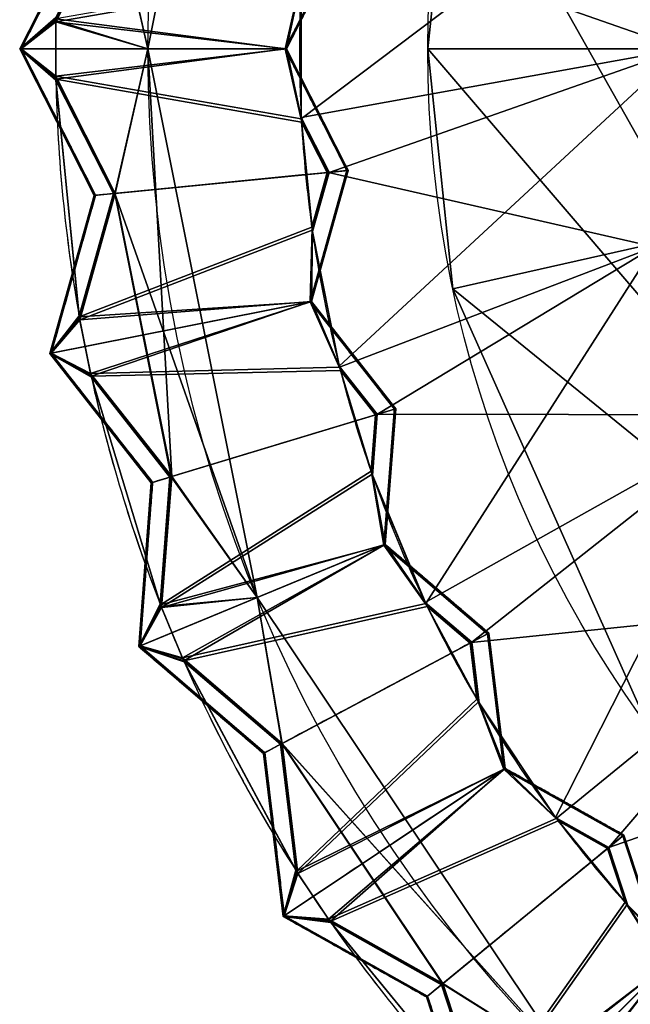
# Model space of a CAD drawing. Units: millimetres. Extents: x -304 to 304, y -304 to 304.
# Drawn here: x -304 to -186, y -186 to 6 of the extents above; entities that cross this region are included whole.
import ezdxf

# ---------------------------------------------------------------- set-up
doc = ezdxf.new("R2010")
doc.units = ezdxf.units.MM
doc.layers.add('2', color=7, linetype='Continuous', true_color=0xffffff)

# ---------------------------------------------------------------- blocks, each defined once
blk = doc.blocks.new('UG_SURFACE_001')
at = {"layer": '2', "color": 43, "linetype": 'Continuous', "lineweight": 25}
for points in [[(-279.503912, 0.019611, 686.211884), (-258.228242, 106.979631, 686.211884), (-253.335685, 135.410711, 686.211884), (-285.871089, 28.155837, 686.211884)], [(-12.5, 0, 5), (-11.419319, 5.084208, 5), (-182.02883, 132.25168, 5), (-220.083207, 46.780132, 5)], [(-220.083207, 46.780132), (-138.251156, 110.679492), (-125.765845, -104.36666), (-133.477539, -106.872343)], [(-285.971105, 28.165689, 684.21191), (-258.228242, 106.979631, 684.21191), (-279.503912, 0.019611, 684.21191)], [(-258.228242, 106.979631, 684.21191), (-258.228242, 106.979631, 686.211884), (-279.503912, 0.019611, 686.211884), (-279.503912, 0.019611, 684.21191)], [(-247.462034, 35.579234, 1518.801928), (-244.234219, 24.054963, 1518.801928), (-175.503924, 0.019611, 1518.801928), (-160.33116, 71.401894, 1518.801928)], [(-224.999994, 0), (-220.083207, 46.780132), (-133.477539, -106.872343)], [(-224.999994, 0, 5), (-220.083207, 46.780132, 5), (-220.083207, 46.780132), (-224.999994, 0)], [(-220.083207, 46.780132, 5), (-224.999994, 0, 5), (-12.5, 0, 5)], [(-249.631464, -13.622027, 1516.801953), (-249.633864, 13.617299, 1516.801953), (-244.334236, 24.064815, 1516.801953), (-180.948302, 38.291771, 1516.801953)], [(-180.948302, 38.291771, 1516.801953), (-180.871531, -38.613744, 1516.801953), (-244.334236, -24.064815, 1516.801953), (-249.631464, -13.622027, 1516.801953)], [(-289.732367, 28.536141, 609.000027), (-304.207653, 0, 609.000027), (-304.487675, 0, 609.01171), (-289.999068, 28.562408, 609.01171)], [(-297.441661, 6.106232, 684.21191), (-286.238402, 28.192014, 684.21191), (-289.999068, 28.562408, 609.01171), (-304.487675, 0, 609.01171)], [(-304.207653, 0, 609.000027), (-289.732367, 28.536141, 609.000027), (-285.971105, 28.165689, 684.21191), (-297.452867, 5.530889, 684.21191)], [(-297.456771, 5.316176, 686.211884), (-285.871089, 28.155837, 686.211884), (-244.334236, 24.064815, 1516.801953), (-249.633864, 13.617299, 1516.801953)], [(-279.503912, 0.019611, 686.211884), (-285.871089, 28.155837, 686.211884), (-297.456771, 5.316176, 686.211884)], [(-279.503912, 0.019611, 684.21191), (-297.452867, 5.530889, 684.21191), (-285.971105, 28.165689, 684.21191)], [(-252.76792, 0, 1594.011664), (-240.740344, 23.710847, 1594.011664), (-244.501501, 24.081288, 1518.801928), (-249.612391, 14.005826, 1518.801928)], [(-252.487928, 0, 1593.999982), (-240.473658, 23.68458, 1593.999982), (-240.740344, 23.710847, 1594.011664), (-252.76792, 0, 1594.011664)], [(-249.646366, 13.38561, 1518.801928), (-244.234219, 24.054963, 1518.801928), (-240.473658, 23.68458, 1593.999982), (-252.487928, 0, 1593.999982)], [(-175.503924, 0.019611, 1518.801928), (-244.234219, 24.054963, 1518.801928), (-249.646366, 13.38561, 1518.801928), (-249.644011, -13.390247, 1518.801928)], [(-249.633864, 13.617299, 1516.801953), (-249.646366, 13.38561, 1518.801928), (-252.487928, 0, 1593.999982), (-297.456771, 5.316176, 686.211884)], [(-297.445983, 5.890667, 686.211884), (-252.76792, 0, 1594.011664), (-249.612391, 14.005826, 1518.801928), (-249.599233, 14.238799, 1516.801953)], [(-249.633864, 13.617299, 1516.801953), (-249.631464, -13.622027, 1516.801953), (-249.644011, -13.390247, 1518.801928), (-249.646366, 13.38561, 1518.801928)], [(-297.445983, 5.890667, 686.211884), (-297.441661, 6.106232, 684.21191), (-304.487675, 0, 609.01171)], [(-304.487675, 0, 609.01171), (-252.76792, 0, 1594.011664), (-297.445983, 5.890667, 686.211884)], [(-304.207653, 0, 609.000027), (-297.452867, 5.530889, 684.21191), (-297.456771, 5.316176, 686.211884)], [(-297.456771, 5.316176, 686.211884), (-252.487928, 0, 1593.999982), (-304.207653, 0, 609.000027)], [(-297.452867, 5.530889, 684.21191), (-297.452122, -5.532382, 684.21191), (-297.456056, -5.317609, 686.211884), (-297.456771, 5.316176, 686.211884)], [(-297.456771, 5.316176, 686.211884), (-297.456056, -5.317609, 686.211884), (-285.871089, -28.155837, 686.211884), (-279.503912, 0.019611, 686.211884)], [(-285.971105, -28.165689, 684.21191), (-297.452122, -5.532382, 684.21191), (-297.452867, 5.530889, 684.21191), (-279.503912, 0.019611, 684.21191)], [(-304.207653, 0, 609.000027), (-289.732367, -28.536141, 609.000027), (-289.999068, -28.562408, 609.01171), (-304.487675, 0, 609.01171)], [(-304.487675, 0, 609.01171), (-297.440827, -6.107887, 684.21191), (-297.445178, -5.892261, 686.211884)], [(-304.487675, 0, 609.01171), (-289.999068, -28.562408, 609.01171), (-286.238402, -28.192014, 684.21191), (-297.440827, -6.107887, 684.21191)], [(-297.445178, -5.892261, 686.211884), (-252.76792, 0, 1594.011664), (-304.487675, 0, 609.01171)], [(-304.207653, 0, 609.000027), (-252.487928, 0, 1593.999982), (-297.456056, -5.317609, 686.211884)], [(-297.456056, -5.317609, 686.211884), (-297.452122, -5.532382, 684.21191), (-304.207653, 0, 609.000027)], [(-297.452122, -5.532382, 684.21191), (-285.971105, -28.165689, 684.21191), (-289.732367, -28.536141, 609.000027), (-304.207653, 0, 609.000027)], [(-297.456056, -5.317609, 686.211884), (-252.487928, 0, 1593.999982), (-249.644011, -13.390247, 1518.801928), (-249.631464, -13.622027, 1516.801953)], [(-249.5967, -14.243769, 1516.801953), (-249.609917, -14.010705, 1518.801928), (-252.76792, 0, 1594.011664), (-297.445178, -5.892261, 686.211884)], [(-285.971105, -28.165689, 684.21191), (-279.503912, 0.019611, 684.21191), (-258.228242, -106.940411, 684.21191)], [(-274.885237, -83.385497, 686.211884), (-279.503912, 0.019611, 686.211884), (-285.871089, -28.155837, 686.211884)], [(-258.228242, -106.940411, 686.211884), (-279.503912, 0.019611, 686.211884), (-274.885237, -83.385497, 686.211884)], [(-279.503912, 0.019611, 684.21191), (-279.503912, 0.019611, 686.211884), (-258.228242, -106.940411, 686.211884), (-258.228242, -106.940411, 684.21191)], [(-240.473658, -23.68458, 1593.999982), (-252.487928, 0, 1593.999982), (-252.76792, 0, 1594.011664), (-240.740344, -23.710847, 1594.011664)], [(-249.609917, -14.010705, 1518.801928), (-244.501501, -24.081288, 1518.801928), (-240.740344, -23.710847, 1594.011664), (-252.76792, 0, 1594.011664)], [(-252.487928, 0, 1593.999982), (-240.473658, -23.68458, 1593.999982), (-244.234219, -24.054963, 1518.801928), (-249.644011, -13.390247, 1518.801928)], [(-249.644011, -13.390247, 1518.801928), (-244.234219, -24.054963, 1518.801928), (-175.503924, 0.019611, 1518.801928)], [(-175.503924, 0.019611, 1518.801928), (-244.234219, -24.054963, 1518.801928), (-247.458309, -35.565931, 1518.801928), (-242.228881, -61.843693, 1518.801928)], [(-242.228881, -61.843693, 1518.801928), (-234.84844, -71.24047, 1518.801928), (-160.33116, -71.362667, 1518.801928), (-175.503924, 0.019611, 1518.801928)], [(-133.477539, -106.872343), (-139.503375, -112.298019), (-220.083207, -46.780132), (-224.999994, 0)], [(-224.999994, 0), (-220.083207, -46.780132), (-220.083207, -46.780132, 5), (-224.999994, 0, 5)], [(-12.5, 0, 5), (-224.999994, 0, 5), (-220.083207, -46.780132, 5)], [(-220.083207, -46.780132, 5), (-182.02883, -132.25168, 5), (-11.419319, -5.084208, 5), (-12.5, 0, 5)], [(-249.631464, -13.622027, 1516.801953), (-244.334236, -24.064815, 1516.801953), (-285.871089, -28.155837, 686.211884), (-297.456056, -5.317609, 686.211884)], [(-297.445178, -5.892261, 686.211884), (-286.138386, -28.182162, 686.211884), (-244.601518, -24.091139, 1516.801953), (-249.5967, -14.243769, 1516.801953)], [(-292.877436, -52.242719, 686.211884), (-297.445178, -5.892261, 686.211884), (-297.440827, -6.107887, 684.21191), (-292.915255, -52.030437, 684.21191)], [(-297.445178, -5.892261, 686.211884), (-292.877436, -52.242719, 686.211884), (-286.138386, -28.182162, 686.211884)], [(-297.440827, -6.107887, 684.21191), (-286.238402, -28.192014, 684.21191), (-292.915255, -52.030437, 684.21191)], [(-247.545958, -34.950957, 1518.801928), (-249.609917, -14.010705, 1518.801928), (-249.5967, -14.243769, 1516.801953), (-247.578502, -34.719873, 1516.801953)], [(-249.609917, -14.010705, 1518.801928), (-247.545958, -34.950957, 1518.801928), (-244.501501, -24.081288, 1518.801928)], [(-249.5967, -14.243769, 1516.801953), (-244.601518, -24.091139, 1516.801953), (-247.578502, -34.719873, 1516.801953)], [(-247.578502, -34.719873, 1516.801953), (-244.601518, -24.091139, 1516.801953), (-286.138386, -28.182162, 686.211884), (-292.877436, -52.242719, 686.211884)], [(-292.775959, -52.808307, 686.211884), (-285.871089, -28.155837, 686.211884), (-244.334236, -24.064815, 1516.801953), (-247.491226, -35.336234, 1516.801953)], [(-247.636437, -49.257934, 1593.999982), (-240.473658, -23.68458, 1593.999982), (-240.740344, -23.710847, 1594.011664), (-247.911066, -49.312562, 1594.011664)], [(-247.911066, -49.312562, 1594.011664), (-240.740344, -23.710847, 1594.011664), (-244.501501, -24.081288, 1518.801928), (-247.545958, -34.950957, 1518.801928)], [(-247.458309, -35.565931, 1518.801928), (-244.234219, -24.054963, 1518.801928), (-240.473658, -23.68458, 1593.999982), (-247.636437, -49.257934, 1593.999982)], [(-242.171332, -62.068585, 1516.801953), (-247.491226, -35.336234, 1516.801953), (-244.334236, -24.064815, 1516.801953), (-180.871531, -38.613744, 1516.801953)], [(-292.915255, -52.030437, 684.21191), (-286.238402, -28.192014, 684.21191), (-289.999068, -28.562408, 609.01171), (-298.637033, -59.402581, 609.01171)], [(-289.732367, -28.536141, 609.000027), (-298.362404, -59.347954, 609.000027), (-298.637033, -59.402581, 609.01171), (-289.999068, -28.562408, 609.01171)], [(-298.362404, -59.347954, 609.000027), (-289.732367, -28.536141, 609.000027), (-285.971105, -28.165689, 684.21191), (-292.814016, -52.596945, 684.21191)], [(-274.981409, -83.414674, 684.21191), (-290.651798, -63.463144, 684.21191), (-292.814016, -52.596945, 684.21191), (-285.971105, -28.165689, 684.21191)], [(-285.871089, -28.155837, 686.211884), (-292.775959, -52.808307, 686.211884), (-290.697575, -63.253254, 686.211884), (-274.885237, -83.385497, 686.211884)], [(-285.971105, -28.165689, 684.21191), (-258.228242, -106.940411, 684.21191), (-274.981409, -83.414674, 684.21191)], [(-292.877436, -52.242719, 686.211884), (-247.911066, -49.312562, 1594.011664), (-247.545958, -34.950957, 1518.801928), (-247.578502, -34.719873, 1516.801953)], [(-247.491226, -35.336234, 1516.801953), (-247.458309, -35.565931, 1518.801928), (-247.636437, -49.257934, 1593.999982), (-292.775959, -52.808307, 686.211884)], [(-247.491226, -35.336234, 1516.801953), (-242.171332, -62.068585, 1516.801953), (-242.228881, -61.843693, 1518.801928), (-247.458309, -35.565931, 1518.801928)], [(-180.871531, -38.613744, 1516.801953), (-234.944612, -71.269646, 1516.801953), (-242.171332, -62.068585, 1516.801953)], [(-225.401819, -108.127475, 1516.801953), (-235.841244, -82.930706, 1516.801953), (-234.944612, -71.269646, 1516.801953), (-180.871531, -38.613744, 1516.801953)], [(-180.871531, -38.613744, 1516.801953), (-149.521112, -108.839199, 1516.801953), (-216.52621, -115.73562, 1516.801953), (-225.401819, -108.127475, 1516.801953)], [(-139.503375, -112.298019), (-142.801419, -119.705558), (-182.02883, -132.25168), (-220.083207, -46.780132)], [(-182.02883, -132.25168), (-182.02883, -132.25168, 5), (-220.083207, -46.780132, 5), (-220.083207, -46.780132)], [(-290.574789, -63.814774, 686.211884), (-247.911066, -49.312562, 1594.011664), (-298.637033, -59.402581, 609.01171)], [(-298.637033, -59.402581, 609.01171), (-247.911066, -49.312562, 1594.011664), (-292.877436, -52.242719, 686.211884)], [(-292.775959, -52.808307, 686.211884), (-247.636437, -49.257934, 1593.999982), (-298.362404, -59.347954, 609.000027)], [(-298.362404, -59.347954, 609.000027), (-247.636437, -49.257934, 1593.999982), (-290.697575, -63.253254, 686.211884)], [(-290.697575, -63.253254, 686.211884), (-247.636437, -49.257934, 1593.999982), (-242.228881, -61.843693, 1518.801928), (-242.171332, -62.068585, 1516.801953)], [(-242.015928, -62.671646, 1516.801953), (-242.074355, -62.445622, 1518.801928), (-247.911066, -49.312562, 1594.011664), (-290.574789, -63.814774, 686.211884)], [(-231.23239, -70.143551, 1593.999982), (-247.636437, -49.257934, 1593.999982), (-247.911066, -49.312562, 1594.011664), (-231.488824, -70.221342, 1594.011664)], [(-242.074355, -62.445622, 1518.801928), (-235.105455, -71.318433, 1518.801928), (-231.488824, -70.221342, 1594.011664), (-247.911066, -49.312562, 1594.011664)], [(-247.636437, -49.257934, 1593.999982), (-231.23239, -70.143551, 1593.999982), (-234.84844, -71.24047, 1518.801928), (-242.228881, -61.843693, 1518.801928)], [(-292.877436, -52.242719, 686.211884), (-292.915255, -52.030437, 684.21191), (-298.637033, -59.402581, 609.01171)], [(-298.362404, -59.347954, 609.000027), (-292.814016, -52.596945, 684.21191), (-292.775959, -52.808307, 686.211884)], [(-292.814016, -52.596945, 684.21191), (-290.651798, -63.463144, 684.21191), (-290.697575, -63.253254, 686.211884), (-292.775959, -52.808307, 686.211884)], [(-298.362404, -59.347954, 609.000027), (-278.59813, -84.511794, 609.000027), (-278.854579, -84.589586, 609.01171), (-298.637033, -59.402581, 609.01171)], [(-298.637033, -59.402581, 609.01171), (-290.528417, -64.025417, 684.21191), (-290.574789, -63.814774, 686.211884)], [(-298.637033, -59.402581, 609.01171), (-278.854579, -84.589586, 609.01171), (-275.238425, -83.492637, 684.21191), (-290.528417, -64.025417, 684.21191)], [(-290.697575, -63.253254, 686.211884), (-290.651798, -63.463144, 684.21191), (-298.362404, -59.347954, 609.000027)], [(-290.651798, -63.463144, 684.21191), (-274.981409, -83.414674, 684.21191), (-278.59813, -84.511794, 609.000027), (-298.362404, -59.347954, 609.000027)], [(-242.171332, -62.068585, 1516.801953), (-234.944612, -71.269646, 1516.801953), (-274.885237, -83.385497, 686.211884), (-290.697575, -63.253254, 686.211884)], [(-290.574789, -63.814774, 686.211884), (-275.142252, -83.46346, 686.211884), (-235.201627, -71.347609, 1516.801953), (-242.015928, -62.671646, 1516.801953)], [(-235.970095, -82.563475, 1518.801928), (-242.074355, -62.445622, 1518.801928), (-242.015928, -62.671646, 1516.801953), (-236.047089, -82.343161, 1516.801953)], [(-242.074355, -62.445622, 1518.801928), (-235.970095, -82.563475, 1518.801928), (-235.105455, -71.318433, 1518.801928)], [(-242.015928, -62.671646, 1516.801953), (-235.201627, -71.347609, 1516.801953), (-236.047089, -82.343161, 1516.801953)], [(-277.057141, -108.367473, 686.211884), (-290.574789, -63.814774, 686.211884), (-290.528417, -64.025417, 684.21191), (-277.13564, -108.166628, 684.21191)], [(-290.574789, -63.814774, 686.211884), (-277.057141, -108.367473, 686.211884), (-275.142252, -83.46346, 686.211884)], [(-290.528417, -64.025417, 684.21191), (-275.238425, -83.492637, 684.21191), (-277.13564, -108.166628, 684.21191)], [(-233.527124, -96.730068, 1594.011664), (-231.488824, -70.221342, 1594.011664), (-235.105455, -71.318433, 1518.801928), (-235.970095, -82.563475, 1518.801928)], [(-235.764146, -83.14959, 1518.801928), (-234.84844, -71.24047, 1518.801928), (-231.23239, -70.143551, 1593.999982), (-233.268425, -96.622914, 1593.999982)], [(-233.268425, -96.622914, 1593.999982), (-231.23239, -70.143551, 1593.999982), (-231.488824, -70.221342, 1594.011664), (-233.527124, -96.730068, 1594.011664)], [(-236.047089, -82.343161, 1516.801953), (-235.201627, -71.347609, 1516.801953), (-275.142252, -83.46346, 686.211884), (-277.057141, -108.367473, 686.211884)], [(-276.847273, -108.902432, 686.211884), (-274.885237, -83.385497, 686.211884), (-234.944612, -71.269646, 1516.801953), (-235.841244, -82.930706, 1516.801953)], [(-160.33116, -71.362667, 1518.801928), (-234.84844, -71.24047, 1518.801928), (-235.764146, -83.14959, 1518.801928), (-225.502148, -107.918121, 1518.801928)], [(-225.502148, -107.918121, 1518.801928), (-216.437563, -115.688249, 1518.801928), (-160.33116, -71.362667, 1518.801928)], [(-160.33116, -71.362667, 1518.801928), (-216.437563, -115.688249, 1518.801928), (-215.013459, -127.537832, 1518.801928), (-200.10747, -149.842232, 1518.801928)], [(-200.10747, -149.842232, 1518.801928), (-189.709127, -155.690193, 1518.801928), (-117.436349, -130.402312, 1518.801928), (-160.33116, -71.362667, 1518.801928)], [(-277.057141, -108.367473, 686.211884), (-233.527124, -96.730068, 1594.011664), (-235.970095, -82.563475, 1518.801928), (-236.047089, -82.343161, 1516.801953)], [(-277.13564, -108.166628, 684.21191), (-275.238425, -83.492637, 684.21191), (-278.854579, -84.589586, 609.01171), (-281.309932, -116.522357, 609.01171)], [(-281.051219, -116.415195, 609.000027), (-278.59813, -84.511794, 609.000027), (-274.981409, -83.414674, 684.21191), (-276.925832, -108.70254, 684.21191)], [(-276.925832, -108.70254, 684.21191), (-274.981409, -83.414674, 684.21191), (-258.228242, -106.940411, 684.21191)], [(-235.841244, -82.930706, 1516.801953), (-235.764146, -83.14959, 1518.801928), (-233.268425, -96.622914, 1593.999982), (-276.847273, -108.902432, 686.211884)], [(-258.228242, -106.940411, 686.211884), (-274.885237, -83.385497, 686.211884), (-276.847273, -108.902432, 686.211884)], [(-225.502148, -107.918121, 1518.801928), (-235.764146, -83.14959, 1518.801928), (-235.841244, -82.930706, 1516.801953), (-225.401819, -108.127475, 1516.801953)], [(-278.59813, -84.511794, 609.000027), (-281.051219, -116.415195, 609.000027), (-281.309932, -116.522357, 609.01171), (-278.854579, -84.589586, 609.01171)], [(-272.535026, -119.282722, 686.211884), (-233.527124, -96.730068, 1594.011664), (-281.309932, -116.522357, 609.01171)], [(-281.309932, -116.522357, 609.01171), (-233.527124, -96.730068, 1594.011664), (-277.057141, -108.367473, 686.211884)], [(-276.847273, -108.902432, 686.211884), (-233.268425, -96.622914, 1593.999982), (-281.051219, -116.415195, 609.000027)], [(-281.051219, -116.415195, 609.000027), (-233.268425, -96.622914, 1593.999982), (-272.76504, -118.755929, 686.211884)], [(-272.76504, -118.755929, 686.211884), (-233.268425, -96.622914, 1593.999982), (-225.502148, -107.918121, 1518.801928), (-225.401819, -108.127475, 1516.801953)], [(-225.131691, -108.68866, 1516.801953), (-225.233123, -108.478367, 1518.801928), (-233.527124, -96.730068, 1594.011664), (-272.535026, -119.282722, 686.211884)], [(-213.104993, -113.90695, 1593.999982), (-233.268425, -96.622914, 1593.999982), (-233.527124, -96.730068, 1594.011664), (-213.34134, -114.033274, 1594.011664)], [(-225.233123, -108.478367, 1518.801928), (-216.674432, -115.81485, 1518.801928), (-213.34134, -114.033274, 1594.011664), (-233.527124, -96.730068, 1594.011664)], [(-233.268425, -96.622914, 1593.999982), (-213.104993, -113.90695, 1593.999982), (-216.437563, -115.688249, 1518.801928), (-225.502148, -107.918121, 1518.801928)], [(-258.228242, -106.940411, 684.21191), (-253.424317, -135.458082, 684.21191), (-272.67918, -118.952863, 684.21191), (-276.925832, -108.70254, 684.21191)], [(-276.847273, -108.902432, 686.211884), (-272.76504, -118.755929, 686.211884), (-253.335685, -135.410711, 686.211884), (-258.228242, -106.940411, 686.211884)], [(-197.64027, -197.616741, 686.211884), (-258.228242, -106.940411, 686.211884), (-253.335685, -135.410711, 686.211884)], [(-258.228242, -106.940411, 684.21191), (-197.64027, -197.616741, 684.21191), (-253.424317, -135.458082, 684.21191)], [(-258.228242, -106.940411, 684.21191), (-258.228242, -106.940411, 686.211884), (-197.64027, -197.616741, 686.211884), (-197.64027, -197.616741, 684.21191)], [(-277.057141, -108.367473, 686.211884), (-277.13564, -108.166628, 684.21191), (-281.309932, -116.522357, 609.01171)], [(-281.051219, -116.415195, 609.000027), (-276.925832, -108.70254, 684.21191), (-276.847273, -108.902432, 686.211884)], [(-272.76504, -118.755929, 686.211884), (-276.847273, -108.902432, 686.211884), (-276.925832, -108.70254, 684.21191), (-272.67918, -118.952863, 684.21191)], [(-225.401819, -108.127475, 1516.801953), (-216.52621, -115.73562, 1516.801953), (-253.335685, -135.410711, 686.211884), (-272.76504, -118.755929, 686.211884)], [(-272.535026, -119.282722, 686.211884), (-253.572553, -135.537311, 686.211884), (-216.763064, -115.862228, 1516.801953), (-225.131691, -108.68866, 1516.801953)], [(-225.131691, -108.68866, 1516.801953), (-215.44829, -126.802027, 1516.801953), (-215.329796, -127.003103, 1518.801928), (-225.233123, -108.478367, 1518.801928)], [(-216.674432, -115.81485, 1518.801928), (-225.233123, -108.478367, 1518.801928), (-215.329796, -127.003103, 1518.801928)], [(-216.763064, -115.862228, 1516.801953), (-215.44829, -126.802027, 1516.801953), (-225.131691, -108.68866, 1516.801953)], [(-199.968204, -150.028005, 1516.801953), (-215.131775, -127.338186, 1516.801953), (-216.52621, -115.73562, 1516.801953), (-149.521112, -108.839199, 1516.801953)], [(-149.521112, -108.839199, 1516.801953), (-189.786822, -155.75394, 1516.801953), (-199.968204, -150.028005, 1516.801953)], [(-166.848972, -186.159685, 1516.801953), (-186.158374, -166.85316, 1516.801953), (-189.786822, -155.75394, 1516.801953), (-149.521112, -108.839199, 1516.801953)], [(-210.168868, -140.430301, 1594.011664), (-213.34134, -114.033274, 1594.011664), (-216.674432, -115.81485, 1518.801928), (-215.329796, -127.003103, 1518.801928)], [(-215.013459, -127.537832, 1518.801928), (-216.437563, -115.688249, 1518.801928), (-213.104993, -113.90695, 1593.999982), (-209.936038, -140.274718, 1593.999982)], [(-209.936038, -140.274718, 1593.999982), (-213.104993, -113.90695, 1593.999982), (-213.34134, -114.033274, 1594.011664), (-210.168868, -140.430301, 1594.011664)], [(-281.051219, -116.415195, 609.000027), (-256.757528, -137.239709, 609.000027), (-256.99386, -137.366027, 609.01171), (-281.309932, -116.522357, 609.01171)], [(-281.309932, -116.522357, 609.01171), (-272.44845, -119.480282, 684.21191), (-272.535026, -119.282722, 686.211884)], [(-281.309932, -116.522357, 609.01171), (-256.99386, -137.366027, 609.01171), (-253.661186, -135.584682, 684.21191), (-272.44845, -119.480282, 684.21191)], [(-272.76504, -118.755929, 686.211884), (-272.67918, -118.952863, 684.21191), (-281.051219, -116.415195, 609.000027)], [(-272.67918, -118.952863, 684.21191), (-253.424317, -135.458082, 684.21191), (-256.757528, -137.239709, 609.000027), (-281.051219, -116.415195, 609.000027)], [(-215.44829, -126.802027, 1516.801953), (-216.763064, -115.862228, 1516.801953), (-253.572553, -135.537311, 686.211884), (-250.593156, -160.327762, 686.211884)], [(-250.282943, -160.811543, 686.211884), (-253.335685, -135.410711, 686.211884), (-216.52621, -115.73562, 1516.801953), (-215.131775, -127.338186, 1516.801953)], [(-272.44845, -119.480282, 684.21191), (-250.709325, -160.146087, 684.21191), (-250.593156, -160.327762, 686.211884), (-272.535026, -119.282722, 686.211884)], [(-253.572553, -135.537311, 686.211884), (-272.535026, -119.282722, 686.211884), (-250.593156, -160.327762, 686.211884)], [(-253.661186, -135.584682, 684.21191), (-250.709325, -160.146087, 684.21191), (-272.44845, -119.480282, 684.21191)], [(-250.593156, -160.327762, 686.211884), (-210.168868, -140.430301, 1594.011664), (-215.329796, -127.003103, 1518.801928), (-215.44829, -126.802027, 1516.801953)], [(-215.131775, -127.338186, 1516.801953), (-215.013459, -127.537832, 1518.801928), (-209.936038, -140.274718, 1593.999982), (-250.282943, -160.811543, 686.211884)], [(-215.131775, -127.338186, 1516.801953), (-199.968204, -150.028005, 1516.801953), (-200.10747, -149.842232, 1518.801928), (-215.013459, -127.537832, 1518.801928)], [(-117.436349, -130.402312, 1518.801928), (-189.709127, -155.690193, 1518.801928), (-186.003357, -167.025924, 1518.801928), (-167.021811, -186.004654, 1518.801928)], [(-250.709325, -160.146087, 684.21191), (-253.661186, -135.584682, 684.21191), (-256.99386, -137.366027, 609.01171), (-253.172249, -169.16424, 609.01171)], [(-252.939433, -169.008672, 609.000027), (-256.757528, -137.239709, 609.000027), (-253.424317, -135.458082, 684.21191), (-250.398993, -160.630807, 684.21191)], [(-253.424317, -135.458082, 684.21191), (-197.64027, -197.616741, 684.21191), (-222.128287, -182.295904, 684.21191)], [(-222.128287, -182.295904, 684.21191), (-244.22574, -169.868469, 684.21191), (-250.398993, -160.630807, 684.21191), (-253.424317, -135.458082, 684.21191)], [(-253.335685, -135.410711, 686.211884), (-250.282943, -160.811543, 686.211884), (-244.348362, -169.692054, 686.211884), (-222.050607, -182.232156, 686.211884)], [(-222.050607, -182.232156, 686.211884), (-197.64027, -197.616741, 686.211884), (-253.335685, -135.410711, 686.211884)], [(-256.757528, -137.239709, 609.000027), (-252.939433, -169.008672, 609.000027), (-253.172249, -169.16424, 609.01171), (-256.99386, -137.366027, 609.01171)], [(-244.01997, -170.16387, 686.211884), (-210.168868, -140.430301, 1594.011664), (-253.172249, -169.16424, 609.01171)], [(-253.172249, -169.16424, 609.01171), (-210.168868, -140.430301, 1594.011664), (-250.593156, -160.327762, 686.211884)], [(-250.282943, -160.811543, 686.211884), (-209.936038, -140.274718, 1593.999982), (-252.939433, -169.008672, 609.000027)], [(-252.939433, -169.008672, 609.000027), (-209.936038, -140.274718, 1593.999982), (-244.348362, -169.692054, 686.211884)], [(-244.348362, -169.692054, 686.211884), (-209.936038, -140.274718, 1593.999982), (-200.10747, -149.842232, 1518.801928), (-199.968204, -150.028005, 1516.801953)], [(-199.593753, -150.525734, 1516.801953), (-199.734271, -150.339261, 1518.801928), (-210.168868, -140.430301, 1594.011664), (-244.01997, -170.16387, 686.211884)], [(-186.788097, -153.292969, 1593.999982), (-209.936038, -140.274718, 1593.999982), (-210.168868, -140.430301, 1594.011664), (-186.995253, -153.462976, 1594.011664)], [(-199.734271, -150.339261, 1518.801928), (-189.91673, -155.860573, 1518.801928), (-186.995253, -153.462976, 1594.011664), (-210.168868, -140.430301, 1594.011664)], [(-209.936038, -140.274718, 1593.999982), (-186.788097, -153.292969, 1593.999982), (-189.709127, -155.690193, 1518.801928), (-200.10747, -149.842232, 1518.801928)], [(-199.968204, -150.028005, 1516.801953), (-189.786822, -155.75394, 1516.801953), (-222.050607, -182.232156, 686.211884), (-244.348362, -169.692054, 686.211884)], [(-244.01997, -170.16387, 686.211884), (-222.25821, -182.402536, 686.211884), (-189.994425, -155.92432, 1516.801953), (-199.593753, -150.525734, 1516.801953)], [(-186.417967, -166.563123, 1518.801928), (-199.734271, -150.339261, 1518.801928), (-199.593753, -150.525734, 1516.801953), (-186.573416, -166.389003, 1516.801953)], [(-199.734271, -150.339261, 1518.801928), (-186.417967, -166.563123, 1518.801928), (-189.91673, -155.860573, 1518.801928)], [(-199.593753, -150.525734, 1516.801953), (-189.994425, -155.92432, 1516.801953), (-186.573416, -166.389003, 1516.801953)], [(-178.733945, -178.733855, 1594.011664), (-186.995253, -153.462976, 1594.011664), (-189.91673, -155.860573, 1518.801928), (-186.417967, -166.563123, 1518.801928)], [(-186.003357, -167.025924, 1518.801928), (-189.709127, -155.690193, 1518.801928), (-186.788097, -153.292969, 1593.999982), (-178.535938, -178.535864, 1593.999982)], [(-178.535938, -178.535864, 1593.999982), (-186.788097, -153.292969, 1593.999982), (-186.995253, -153.462976, 1594.011664), (-178.733945, -178.733855, 1594.011664)], [(-186.573416, -166.389003, 1516.801953), (-189.994425, -155.92432, 1516.801953), (-222.25821, -182.402536, 686.211884), (-214.502186, -206.127778, 686.211884)], [(-214.103535, -206.541777, 686.211884), (-222.050607, -182.232156, 686.211884), (-189.786822, -155.75394, 1516.801953), (-186.158374, -166.85316, 1516.801953)], [(-250.593156, -160.327762, 686.211884), (-250.709325, -160.146087, 684.21191), (-253.172249, -169.16424, 609.01171)], [(-252.939433, -169.008672, 609.000027), (-250.398993, -160.630807, 684.21191), (-250.282943, -160.811543, 686.211884)], [(-250.398993, -160.630807, 684.21191), (-244.22574, -169.868469, 684.21191), (-244.348362, -169.692054, 686.211884), (-250.282943, -160.811543, 686.211884)], [(-214.502186, -206.127778, 686.211884), (-178.733945, -178.733855, 1594.011664), (-186.417967, -166.563123, 1518.801928), (-186.573416, -166.389003, 1516.801953)], [(-186.158374, -166.85316, 1516.801953), (-186.003357, -167.025924, 1518.801928), (-178.535938, -178.535864, 1593.999982), (-214.103535, -206.541777, 686.211884)], [(-167.021811, -186.004654, 1518.801928), (-186.003357, -167.025924, 1518.801928), (-186.158374, -166.85316, 1516.801953), (-166.848972, -186.159685, 1516.801953)], [(-252.939433, -169.008672, 609.000027), (-225.049853, -184.693575, 609.000027), (-225.257009, -184.863582, 609.01171), (-253.172249, -169.16424, 609.01171)], [(-253.172249, -169.16424, 609.01171), (-243.896514, -170.340747, 684.21191), (-244.01997, -170.16387, 686.211884)], [(-253.172249, -169.16424, 609.01171), (-225.257009, -184.863582, 609.01171), (-222.335905, -182.466283, 684.21191), (-243.896514, -170.340747, 684.21191)], [(-244.348362, -169.692054, 686.211884), (-244.22574, -169.868469, 684.21191), (-252.939433, -169.008672, 609.000027)], [(-244.22574, -169.868469, 684.21191), (-222.128287, -182.295904, 684.21191), (-225.049853, -184.693575, 609.000027), (-252.939433, -169.008672, 609.000027)], [(-214.502186, -206.127778, 686.211884), (-244.01997, -170.16387, 686.211884), (-243.896514, -170.340747, 684.21191), (-214.65157, -205.972224, 684.21191)], [(-244.01997, -170.16387, 686.211884), (-214.502186, -206.127778, 686.211884), (-222.25821, -182.402536, 686.211884)], [(-243.896514, -170.340747, 684.21191), (-222.335905, -182.466283, 684.21191), (-214.65157, -205.972224, 684.21191)], [(-214.103535, -206.541777, 686.211884), (-178.535938, -178.535864, 1593.999982), (-215.107322, -215.107232, 609.000027)], [(-215.107322, -215.107232, 609.000027), (-178.535938, -178.535864, 1593.999982), (-206.540555, -214.103878, 686.211884)], [(-206.540555, -214.103878, 686.211884), (-178.535938, -178.535864, 1593.999982), (-167.021811, -186.004654, 1518.801928), (-166.848972, -186.159685, 1516.801953)], [(-215.305328, -215.305239, 609.01171), (-178.733945, -178.733855, 1594.011664), (-214.502186, -206.127778, 686.211884)], [(-206.126407, -214.502573, 686.211884), (-178.733945, -178.733855, 1594.011664), (-215.305328, -215.305239, 609.01171)], [(-166.384593, -186.574802, 1516.801953), (-166.558787, -186.419323, 1518.801928), (-178.733945, -178.733855, 1594.011664), (-206.126407, -214.502573, 686.211884)], [(-215.107322, -215.107232, 609.000027), (-225.049853, -184.693575, 609.000027), (-222.128287, -182.295904, 684.21191), (-214.252621, -206.387132, 684.21191)], [(-214.252621, -206.387132, 684.21191), (-222.128287, -182.295904, 684.21191), (-197.64027, -197.616741, 684.21191)], [(-197.64027, -197.616741, 686.211884), (-222.050607, -182.232156, 686.211884), (-214.103535, -206.541777, 686.211884)], [(-214.65157, -205.972224, 684.21191), (-222.335905, -182.466283, 684.21191), (-225.257009, -184.863582, 609.01171), (-215.305328, -215.305239, 609.01171)], [(-225.049853, -184.693575, 609.000027), (-215.107322, -215.107232, 609.000027), (-215.305328, -215.305239, 609.01171), (-225.257009, -184.863582, 609.01171)], [(-166.848972, -186.159685, 1516.801953), (-155.75403, -189.786732, 1516.801953), (-182.232231, -222.050518, 686.211884), (-206.540555, -214.103878, 686.211884)]]:
    blk.add_3dface(points, dxfattribs=at)

msp = doc.modelspace()

# ---------------------------------------------------------------- linework, layer by layer
at = {"layer": '2', "color": 43, "linetype": 'Continuous', "lineweight": 25}
for p, q in [((-285.87, 28.16, 686.21), (-297.46, 5.32, 686.21)), ((-285.97, 28.17, 684.21), (-297.45, 5.53, 684.21)), ((-252.77, 0, 1594.01), (-304.49, 0, 609.01)), ((-304.21, 0, 609), (-304.49, 0, 609.01)), ((-252.49, 0, 1594), (-252.77, 0, 1594.01)), ((-297.46, -5.32, 686.21), (-285.87, -28.16, 686.21)), ((-297.45, -5.53, 684.21), (-285.97, -28.17, 684.21)), ((-297.45, -5.89, 686.21), (-286.14, -28.18, 686.21)), ((-297.44, -6.11, 684.21), (-286.24, -28.19, 684.21)), ((-249.64, -13.39, 1518.8), (-244.23, -24.05, 1518.8)), ((-249.63, -13.62, 1516.8), (-244.33, -24.06, 1516.8)), ((-249.61, -14.01, 1518.8), (-244.5, -24.08, 1518.8)), ((-249.6, -14.24, 1516.8), (-244.6, -24.09, 1516.8)), ((-244.6, -24.09, 1516.8), (-286.14, -28.18, 686.21)), ((-244.6, -24.09, 1516.8), (-247.58, -34.72, 1516.8)), ((-244.5, -24.08, 1518.8), (-247.55, -34.95, 1518.8)), ((-244.33, -24.06, 1516.8), (-247.49, -35.34, 1516.8)), ((-244.23, -24.05, 1518.8), (-247.46, -35.57, 1518.8)), ((-240.74, -23.71, 1594.01), (-244.5, -24.08, 1518.8)), ((-240.47, -23.68, 1594), (-240.74, -23.71, 1594.01)), ((-286.24, -28.19, 684.21), (-292.92, -52.03, 684.21)), ((-286.14, -28.18, 686.21), (-292.88, -52.24, 686.21)), ((-285.97, -28.17, 684.21), (-292.81, -52.6, 684.21)), ((-285.87, -28.16, 686.21), (-292.78, -52.81, 686.21)), ((-286.24, -28.19, 684.21), (-290, -28.56, 609.01)), ((-289.73, -28.54, 609), (-290, -28.56, 609.01)), ((-247.91, -49.31, 1594.01), (-298.64, -59.4, 609.01)), ((-247.64, -49.26, 1594), (-247.91, -49.31, 1594.01)), ((-298.36, -59.35, 609), (-298.64, -59.4, 609.01)), ((-290.7, -63.25, 686.21), (-274.89, -83.39, 686.21)), ((-242.23, -61.84, 1518.8), (-234.85, -71.24, 1518.8)), ((-242.17, -62.07, 1516.8), (-234.94, -71.27, 1516.8)), ((-242.07, -62.45, 1518.8), (-235.11, -71.32, 1518.8)), ((-242.02, -62.67, 1516.8), (-235.2, -71.35, 1516.8)), ((-290.65, -63.46, 684.21), (-274.98, -83.41, 684.21)), ((-290.57, -63.81, 686.21), (-275.14, -83.46, 686.21)), ((-290.53, -64.03, 684.21), (-275.24, -83.49, 684.21)), ((-231.49, -70.22, 1594.01), (-235.11, -71.32, 1518.8)), ((-231.23, -70.14, 1594), (-231.49, -70.22, 1594.01)), ((-235.2, -71.35, 1516.8), (-275.14, -83.46, 686.21)), ((-235.2, -71.35, 1516.8), (-236.05, -82.34, 1516.8)), ((-235.11, -71.32, 1518.8), (-235.97, -82.56, 1518.8)), ((-234.94, -71.27, 1516.8), (-235.84, -82.93, 1516.8)), ((-234.85, -71.24, 1518.8), (-235.76, -83.15, 1518.8)), ((-275.24, -83.49, 684.21), (-278.85, -84.59, 609.01)), ((-275.24, -83.49, 684.21), (-277.14, -108.17, 684.21)), ((-275.14, -83.46, 686.21), (-277.06, -108.37, 686.21)), ((-274.98, -83.41, 684.21), (-276.93, -108.7, 684.21)), ((-274.89, -83.39, 686.21), (-276.85, -108.9, 686.21)), ((-278.6, -84.51, 609), (-278.85, -84.59, 609.01)), ((-233.53, -96.73, 1594.01), (-281.31, -116.52, 609.01)), ((-233.27, -96.62, 1594), (-233.53, -96.73, 1594.01)), ((-225.5, -107.92, 1518.8), (-216.44, -115.69, 1518.8)), ((-225.4, -108.13, 1516.8), (-216.53, -115.74, 1516.8)), ((-225.23, -108.48, 1518.8), (-216.67, -115.81, 1518.8)), ((-225.13, -108.69, 1516.8), (-216.76, -115.86, 1516.8)), ((-213.34, -114.03, 1594.01), (-216.67, -115.81, 1518.8)), ((-213.1, -113.91, 1594), (-213.34, -114.03, 1594.01)), ((-281.05, -116.42, 609), (-281.31, -116.52, 609.01)), ((-216.76, -115.86, 1516.8), (-253.57, -135.54, 686.21)), ((-216.76, -115.86, 1516.8), (-215.45, -126.8, 1516.8)), ((-216.67, -115.81, 1518.8), (-215.33, -127, 1518.8)), ((-216.53, -115.74, 1516.8), (-215.13, -127.34, 1516.8)), ((-216.44, -115.69, 1518.8), (-215.01, -127.54, 1518.8)), ((-272.77, -118.76, 686.21), (-253.34, -135.41, 686.21)), ((-272.68, -118.95, 684.21), (-253.42, -135.46, 684.21)), ((-272.54, -119.28, 686.21), (-253.57, -135.54, 686.21)), ((-272.45, -119.48, 684.21), (-253.66, -135.58, 684.21)), ((-253.66, -135.58, 684.21), (-256.99, -137.37, 609.01)), ((-253.66, -135.58, 684.21), (-250.71, -160.15, 684.21)), ((-253.57, -135.54, 686.21), (-250.59, -160.33, 686.21)), ((-253.42, -135.46, 684.21), (-250.4, -160.63, 684.21)), ((-253.34, -135.41, 686.21), (-250.28, -160.81, 686.21)), ((-256.76, -137.24, 609), (-256.99, -137.37, 609.01)), ((-210.17, -140.43, 1594.01), (-253.17, -169.16, 609.01)), ((-209.94, -140.27, 1594), (-210.17, -140.43, 1594.01)), ((-200.11, -149.84, 1518.8), (-189.71, -155.69, 1518.8)), ((-199.97, -150.03, 1516.8), (-189.79, -155.75, 1516.8)), ((-199.73, -150.34, 1518.8), (-189.92, -155.86, 1518.8)), ((-199.59, -150.53, 1516.8), (-189.99, -155.92, 1516.8)), ((-187, -153.46, 1594.01), (-189.92, -155.86, 1518.8)), ((-186.79, -153.29, 1594), (-187, -153.46, 1594.01)), ((-189.99, -155.92, 1516.8), (-222.26, -182.4, 686.21)), ((-189.99, -155.92, 1516.8), (-186.57, -166.39, 1516.8)), ((-189.92, -155.86, 1518.8), (-186.42, -166.56, 1518.8)), ((-189.79, -155.75, 1516.8), (-186.16, -166.85, 1516.8)), ((-189.71, -155.69, 1518.8), (-186, -167.03, 1518.8)), ((-252.94, -169.01, 609), (-253.17, -169.16, 609.01)), ((-244.35, -169.69, 686.21), (-222.05, -182.23, 686.21)), ((-244.23, -169.87, 684.21), (-222.13, -182.3, 684.21)), ((-244.02, -170.16, 686.21), (-222.26, -182.4, 686.21)), ((-243.9, -170.34, 684.21), (-222.34, -182.47, 684.21)), ((-178.73, -178.73, 1594.01), (-215.31, -215.31, 609.01)), ((-222.13, -182.3, 684.21), (-214.25, -206.39, 684.21)), ((-222.05, -182.23, 686.21), (-214.1, -206.54, 686.21)), ((-222.34, -182.47, 684.21), (-225.26, -184.86, 609.01)), ((-222.34, -182.47, 684.21), (-214.65, -205.97, 684.21)), ((-222.26, -182.4, 686.21), (-214.5, -206.13, 686.21)), ((-225.05, -184.69, 609), (-225.26, -184.86, 609.01))]:
    msp.add_line(p, q, dxfattribs=at)
for centre, radius in [((0, 0.02, 686.21), 279.5), ((0, 0.02, 684.21), 279.5), ((0, 0), 225), ((0, 0, 5), 225)]:
    msp.add_circle(centre, radius, dxfattribs=at)
for centre, radius, start, end in [((0, 0.02, 1516.8), 250, 176.8821, 183.128), ((0, 0.02, 1518.8), 250, 176.9353, 183.0748), ((0, 0.02, 684.21), 297.5, 178.9385, 181.0693), ((0, 0.02, 686.21), 297.5, 178.9799, 181.028), ((0, 0.02, 686.21), 297.5, 181.1386, 190.1177), ((0, 0.02, 684.21), 297.5, 181.1802, 190.0762), ((0, 0.02, 1518.8), 250, 183.2172, 188.041), ((0, 0.02, 1516.8), 250, 183.2707, 187.9876), ((0, 0.02, 1516.8), 250, 188.1302, 194.3801), ((0, 0.02, 1518.8), 250, 188.1834, 194.3269), ((0, 0.02, 684.21), 297.5, 190.1871, 192.3209), ((0, 0.02, 686.21), 297.5, 190.2284, 192.2796), ((0, 0.02, 1518.8), 250, 194.4693, 199.2889), ((0, 0.02, 1516.8), 250, 194.5228, 199.2355), ((0, 0.02, 686.21), 297.5, 192.3903, 201.3661), ((0, 0.02, 684.21), 297.5, 192.4318, 201.3246), ((0, 0.02, 1516.8), 250, 199.3781, 205.6319), ((0, 0.02, 1518.8), 250, 199.4313, 205.5787), ((0, 0.02, 684.21), 297.5, 201.4354, 203.5724), ((0, 0.02, 686.21), 297.5, 201.4768, 203.531), ((0, 0.02, 1518.8), 250, 205.7212, 210.5367), ((0, 0.02, 1516.8), 250, 205.7747, 210.4833), ((0, 0.02, 686.21), 297.5, 203.6417, 212.6144), ((0, 0.02, 684.21), 297.5, 203.6833, 212.5729), ((0, 0.02, 1516.8), 250, 210.6259, 216.8835), ((0, 0.02, 1518.8), 250, 210.6791, 216.8303), ((0, 0.02, 1518.8), 250, 216.9728, 221.7845), ((0, 0.02, 1516.8), 250, 217.0263, 221.731), ((0, 0.02, 684.21), 297.5, 212.6837, 214.8236), ((0, 0.02, 686.21), 297.5, 212.7251, 214.7823), ((0, 0.02, 1516.8), 250, 221.8737, 228.1348), ((0, 0.02, 1518.8), 250, 221.9269, 228.0816), ((0, 0.02, 686.21), 297.5, 214.893, 223.8627), ((0, 0.02, 684.21), 297.5, 214.9345, 223.8211)]:
    msp.add_arc(centre, radius, start, end, dxfattribs=at)
at = {"layer": '2', "color": 43, "linetype": 'Continuous', "lineweight": 25, "extrusion": (-0.890846, 0.451891, 0.046776)}
msp.add_ellipse((0, 0.02, 6402.36), major_axis=(-265.32, 134.59, -6353.14), ratio=0.046776, start_param=0.450913, end_param=0.451635, dxfattribs=at)
at = {"layer": '2', "color": 43, "linetype": 'Continuous', "lineweight": 25, "extrusion": (-0.890846, -0.451891, 0.046776)}
for centre, major_axis, start_param, end_param in [((0, 0.02, 6402.74), (-265.32, -134.59, -6353.14), 5.831687, 5.832409), ((0, 0.02, 6408.08), (-265.32, -134.59, -6353.14), 5.833619, 5.834344), ((0, 0.02, 6402.74), (-222.96, -113.1, -5338.78), 5.867411, 5.868339), ((0, 0.02, 6408.08), (-222.96, -113.1, -5338.78), 5.869896, 5.87083)]:
    msp.add_ellipse(centre, major_axis=major_axis, ratio=0.046776, start_param=start_param, end_param=end_param, dxfattribs=at)
at = {"layer": '2', "color": 43, "linetype": 'Continuous', "lineweight": 25, "extrusion": (-0.961888, 0.269413, 0.046776)}
for centre, major_axis, start_param, end_param in [((0, 0.02, 6407.77), (-240.74, 67.43, -5338.78), 0.412499, 0.413433), ((0, 0.02, 6402.43), (-240.74, 67.43, -5338.78), 0.414989, 0.415917), ((0, 0.02, 6407.77), (-286.48, 80.24, -6353.14), 0.448953, 0.449678), ((0, 0.02, 6402.43), (-286.48, 80.24, -6353.14), 0.450888, 0.45161)]:
    msp.add_ellipse(centre, major_axis=major_axis, ratio=0.046776, start_param=start_param, end_param=end_param, dxfattribs=at)
at = {"layer": '2', "color": 43, "linetype": 'Continuous', "lineweight": 25, "extrusion": (-0.785569, -0.617004, 0.046776)}
for centre, major_axis, start_param, end_param in [((0, 0.02, 6402.81), (-233.96, -183.76, -6353.14), 5.831715, 5.832437), ((0, 0.02, 6402.81), (-196.61, -154.42, -5338.78), 5.867447, 5.868376), ((0, 0.02, 6408.16), (-196.61, -154.42, -5338.78), 5.869933, 5.870867), ((0, 0.02, 6408.16), (-233.96, -183.76, -6353.14), 5.833647, 5.834372)]:
    msp.add_ellipse(centre, major_axis=major_axis, ratio=0.046776, start_param=start_param, end_param=end_param, dxfattribs=at)
at = {"layer": '2', "color": 43, "linetype": 'Continuous', "lineweight": 25, "extrusion": (-0.995966, 0.076581, 0.046776)}
for centre, major_axis, start_param, end_param in [((0, 0.02, 6407.85), (-249.26, 19.17, -5338.78), 0.412463, 0.413396), ((0, 0.02, 6402.51), (-249.26, 19.17, -5338.78), 0.414953, 0.415881), ((0, 0.02, 6407.85), (-296.62, 22.81, -6353.14), 0.448925, 0.44965), ((0, 0.02, 6402.51), (-296.62, 22.81, -6353.14), 0.45086, 0.451581)]:
    msp.add_ellipse(centre, major_axis=major_axis, ratio=0.046776, start_param=start_param, end_param=end_param, dxfattribs=at)
at = {"layer": '2', "color": 43, "linetype": 'Continuous', "lineweight": 25, "extrusion": (-0.650103, -0.758405, 0.046776)}
for centre, major_axis, start_param, end_param in [((0, 0.02, 6402.88), (-162.7, -189.81, -5338.78), 5.86748, 5.868408), ((0, 0.02, 6408.23), (-162.7, -189.81, -5338.78), 5.869966, 5.8709), ((0, 0.02, 6402.88), (-193.62, -225.87, -6353.14), 5.83174, 5.832463), ((0, 0.02, 6408.23), (-193.62, -225.87, -6353.14), 5.833673, 5.834398)]:
    msp.add_ellipse(centre, major_axis=major_axis, ratio=0.046776, start_param=start_param, end_param=end_param, dxfattribs=at)
at = {"layer": '2', "color": 43, "linetype": 'Continuous', "lineweight": 25, "extrusion": (-0.991769, -0.119193, 0.046776)}
for centre, major_axis, start_param, end_param in [((0, 0.02, 6407.93), (-248.21, -29.83, -5338.78), 0.412424, 0.413358), ((0, 0.02, 6402.59), (-248.21, -29.83, -5338.78), 0.414915, 0.415843), ((0, 0.02, 6407.93), (-295.37, -35.5, -6353.14), 0.448895, 0.44962), ((0, 0.02, 6402.59), (-295.37, -35.5, -6353.14), 0.45083, 0.451552)]:
    msp.add_ellipse(centre, major_axis=major_axis, ratio=0.046776, start_param=start_param, end_param=end_param, dxfattribs=at)
at = {"layer": '2', "color": 43, "linetype": 'Continuous', "lineweight": 25, "extrusion": (-0.489654, -0.870661, 0.046776)}
for centre, major_axis, start_param, end_param in [((0, 0.02, 6402.94), (-122.55, -217.9, -5338.78), 5.867508, 5.868436), ((0, 0.02, 6408.29), (-122.55, -217.9, -5338.78), 5.869994, 5.870928), ((0, 0.02, 6402.94), (-145.83, -259.31, -6353.14), 5.831762, 5.832484), ((0, 0.02, 6408.29), (-145.83, -259.31, -6353.14), 5.833694, 5.834419)]:
    msp.add_ellipse(centre, major_axis=major_axis, ratio=0.046776, start_param=start_param, end_param=end_param, dxfattribs=at)
at = {"layer": '2', "color": 43, "linetype": 'Continuous', "lineweight": 25, "extrusion": (-0.949459, -0.310388, 0.046776)}
for centre, start_param, end_param in [((0, 0.02, 6408.02), 0.412385, 0.413319), ((0, 0.02, 6402.67), 0.414876, 0.415804)]:
    msp.add_ellipse(centre, major_axis=(-237.62, -77.68, -5338.78), ratio=0.046776, start_param=start_param, end_param=end_param, dxfattribs=at)
at = {"layer": '2', "color": 43, "linetype": 'Continuous', "lineweight": 25}
for points, degree in [([(-290, 28.56, 609.01), (-304.49, 0, 609.01)], 1), ([(-289.73, 28.54, 609), (-304.21, 0, 609)], 1), ([(-252.77, 0, 1594.01), (-240.74, 23.71, 1594.01)], 1), ([(-252.49, 0, 1594), (-240.47, 23.68, 1594)], 1), ([(-304.49, 0, 609.01), (-290, -28.56, 609.01)], 1), ([(-304.21, 0, 609), (-289.73, -28.54, 609)], 1), ([(-252.49, 0, 1594), (-269.73, 0, 1265.67), (-286.97, 0, 937.33), (-304.21, 0, 609)], 3), ([(-240.74, -23.71, 1594.01), (-252.77, 0, 1594.01)], 1), ([(-240.47, -23.68, 1594), (-252.49, 0, 1594)], 1), ([(-244.33, -24.06, 1516.8), (-258.18, -25.43, 1239.94), (-272.03, -26.79, 963.08), (-285.87, -28.16, 686.21)], 3), ([(-247.91, -49.31, 1594.01), (-240.74, -23.71, 1594.01)], 1), ([(-247.64, -49.26, 1594), (-240.47, -23.68, 1594)], 1), ([(-240.47, -23.68, 1594), (-241.73, -23.81, 1568.93), (-242.98, -23.93, 1543.87), (-244.23, -24.05, 1518.8)], 3), ([(-290, -28.56, 609.01), (-298.64, -59.4, 609.01)], 1), ([(-289.73, -28.54, 609), (-298.36, -59.35, 609)], 1), ([(-285.97, -28.17, 684.21), (-287.22, -28.29, 659.14), (-288.48, -28.41, 634.07), (-289.73, -28.54, 609)], 3), ([(-247.64, -49.26, 1594), (-264.55, -52.62, 1265.67), (-281.45, -55.98, 937.33), (-298.36, -59.35, 609)], 3), ([(-231.49, -70.22, 1594.01), (-247.91, -49.31, 1594.01)], 1), ([(-231.23, -70.14, 1594), (-247.64, -49.26, 1594)], 1), ([(-298.64, -59.4, 609.01), (-278.85, -84.59, 609.01)], 1), ([(-298.36, -59.35, 609), (-278.6, -84.51, 609)], 1), ([(-231.23, -70.14, 1594), (-232.44, -70.51, 1568.93), (-233.64, -70.87, 1543.87), (-234.85, -71.24, 1518.8)], 3), ([(-233.53, -96.73, 1594.01), (-231.49, -70.22, 1594.01)], 1), ([(-233.27, -96.62, 1594), (-231.23, -70.14, 1594)], 1), ([(-234.94, -71.27, 1516.8), (-248.26, -75.31, 1239.94), (-261.57, -79.35, 963.08), (-274.89, -83.39, 686.21)], 3), ([(-274.98, -83.41, 684.21), (-276.19, -83.78, 659.14), (-277.39, -84.15, 634.07), (-278.6, -84.51, 609)], 3), ([(-278.85, -84.59, 609.01), (-281.31, -116.52, 609.01)], 1), ([(-278.6, -84.51, 609), (-281.05, -116.42, 609)], 1), ([(-233.27, -96.62, 1594), (-249.2, -103.22, 1265.67), (-265.12, -109.82, 937.33), (-281.05, -116.42, 609)], 3), ([(-213.34, -114.03, 1594.01), (-233.53, -96.73, 1594.01)], 1), ([(-213.1, -113.91, 1594), (-233.27, -96.62, 1594)], 1), ([(-213.1, -113.91, 1594), (-214.22, -114.5, 1568.93), (-215.33, -115.09, 1543.87), (-216.44, -115.69, 1518.8)], 3), ([(-210.17, -140.43, 1594.01), (-213.34, -114.03, 1594.01)], 1), ([(-209.94, -140.27, 1594), (-213.1, -113.91, 1594)], 1), ([(-281.31, -116.52, 609.01), (-256.99, -137.37, 609.01)], 1), ([(-281.05, -116.42, 609), (-256.76, -137.24, 609)], 1), ([(-216.53, -115.74, 1516.8), (-228.8, -122.29, 1239.94), (-241.07, -128.85, 963.08), (-253.34, -135.41, 686.21)], 3), ([(-253.42, -135.46, 684.21), (-254.54, -136.05, 659.14), (-255.65, -136.65, 634.07), (-256.76, -137.24, 609)], 3), ([(-256.99, -137.37, 609.01), (-253.17, -169.16, 609.01)], 1), ([(-256.76, -137.24, 609), (-252.94, -169.01, 609)], 1), ([(-209.94, -140.27, 1594), (-224.27, -149.85, 1265.67), (-238.6, -159.43, 937.33), (-252.94, -169.01, 609)], 3), ([(-187, -153.46, 1594.01), (-210.17, -140.43, 1594.01)], 1), ([(-186.79, -153.29, 1594), (-209.94, -140.27, 1594)], 1), ([(-186.79, -153.29, 1594), (-187.76, -154.09, 1568.93), (-188.74, -154.89, 1543.87), (-189.71, -155.69, 1518.8)], 3), ([(-178.73, -178.73, 1594.01), (-187, -153.46, 1594.01)], 1), ([(-178.54, -178.54, 1594), (-186.79, -153.29, 1594)], 1), ([(-189.79, -155.75, 1516.8), (-200.54, -164.58, 1239.94), (-211.3, -173.41, 963.08), (-222.05, -182.23, 686.21)], 3), ([(-253.17, -169.16, 609.01), (-225.26, -184.86, 609.01)], 1), ([(-252.94, -169.01, 609), (-225.05, -184.69, 609)], 1), ([(-178.54, -178.54, 1594), (-190.73, -190.73, 1265.67), (-202.92, -202.92, 937.33), (-215.11, -215.11, 609)], 3), ([(-222.13, -182.3, 684.21), (-223.1, -183.1, 659.14), (-224.08, -183.89, 634.07), (-225.05, -184.69, 609)], 3), ([(-225.26, -184.86, 609.01), (-215.31, -215.31, 609.01)], 1), ([(-225.05, -184.69, 609), (-215.11, -215.11, 609)], 1)]:
    msp.add_open_spline(points, degree=degree, dxfattribs=at)

# ---------------------------------------------------------------- block references
msp.add_blockref('UG_SURFACE_001', (0, 0), dxfattribs=at)

doc.saveas('drawing.dxf')
